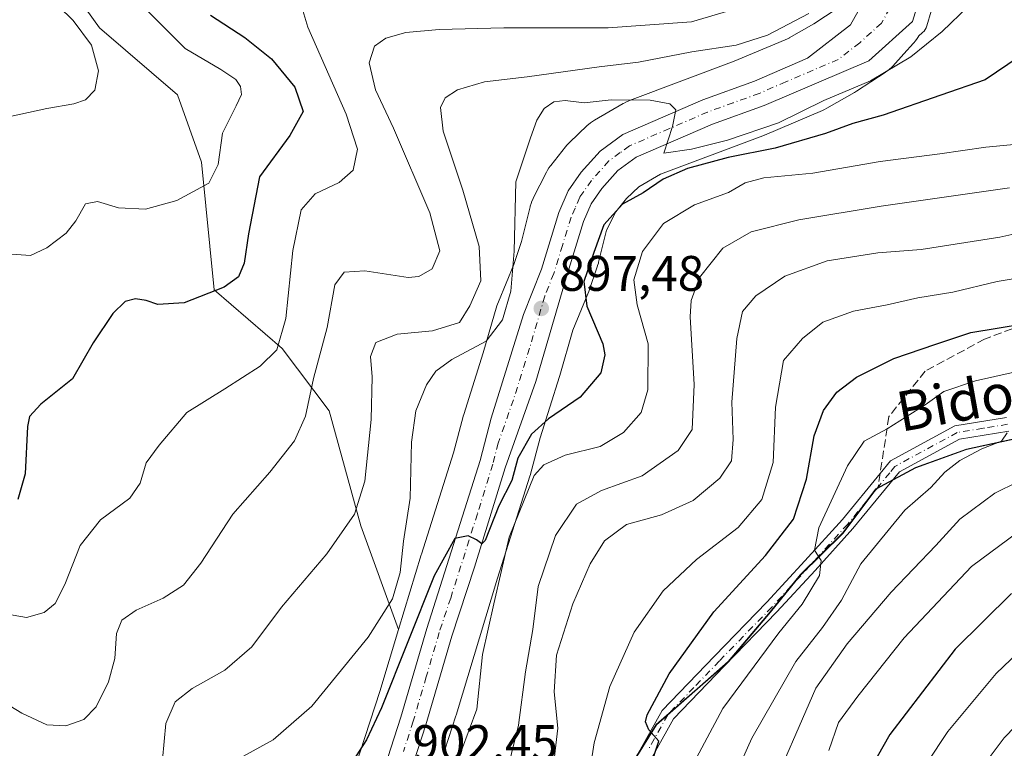
# Model space of a CAD drawing. Units: metres. Extents: x 644534 to 647995, y 4750773 to 4753159.
# Drawn here: x 645852 to 646050, y 4752423 to 4752569 of the extents above; entities that cross this region are included whole.
import ezdxf
from ezdxf.enums import TextEntityAlignment as Align

# ---------------------------------------------------------------- set-up
doc = ezdxf.new("R2010")
doc.units = ezdxf.units.M
doc.header["$MEASUREMENT"] = 0
doc.linetypes.add('DGN Style 3', pattern=[2.307223458686699, 1.648016756204785, -0.6592067024819142])
doc.linetypes.add('DGN Style 4', pattern=[2.6384748266838614, 1.318413404963828, -0.6592067024819142, 0.001648016756204785, -0.6592067024819142])
for name, color, linetype, lineweight in [('Arbolado forestal CxS', 92, 'Continuous', 0), ('Carretera de calzada única Cxs', 7, 'Continuous', 13), ('Carretera de calzada única eje', 7, 'DGN Style 4', 0), ('Curva de nivel maestra', 30, 'Continuous', 30), ('Curva de nivel normal', 30, 'Continuous', 0), ('Municipio', 91, 'Continuous', 13), ('Municipio CxS', 4, 'Continuous', 0), ('Núcleo urbano CxS', 7, 'Continuous', 0), ('Pista no pavimentada Cxs', 111, 'Continuous', 0), ('Pista no pavimentada eje', 91, 'DGN Style 4', 0), ('Prado CxS', 92, 'Continuous', 0), ('Punto de cota en terreno', 7, 'Continuous', 0), ('Rótulo de punto de cota en terreno', 7, 'Continuous', 0), ('Senda', 7, 'DGN Style 3', 0), ('Senda no paivmentada conexión', 7, 'DGN Style 3', 0), ('Texto cartográfico', 7, 'Continuous', 0)]:
    doc.layers.add(name, color=color, linetype=linetype, lineweight=lineweight)
doc.styles.add('Style-Arial', font='txt')

# ---------------------------------------------------------------- blocks, each defined once
blk = doc.blocks.new('*U22')
at = {"layer": 'Municipio CxS', "color": 4, "linetype": 'Continuous', "lineweight": 0, "flags": 128}
blk.add_lwpolyline([(645975.4329999994, 4752420.639000001), (645979.6610000008, 4752427.508), (645988.4379999998, 4752435.158), (645994.1239999988, 4752440.166999999), (646002.575000001, 4752450.094), (646008.5629999993, 4752457.528000001), (646017.0640000007, 4752465.931), (646023.7699999989, 4752474.785999999), (646031.7650000004, 4752479.107000001), (646041.9420000007, 4752482.734999998), (646056.0750000001, 4752485.855000001)], dxfattribs=at)
blk = doc.blocks.new('5PATER')
at = {"layer": 'Punto de cota en terreno', "linetype": 'Continuous', "lineweight": 0}
h = blk.add_hatch(color=51, dxfattribs=at)
edge = h.paths.add_edge_path()
edge.add_ellipse((0, 0), major_axis=(-0.1095731443231308, -0.1110710700762829), ratio=0.9994222409660322, start_angle=0, end_angle=360)

msp = doc.modelspace()

# ---------------------------------------------------------------- linework, layer by layer
at = {"layer": 'Arbolado forestal CxS', "color": 92, "linetype": 'Continuous', "lineweight": 0}
for points in [[(645955.3108999999, 4752618.5613, 884.9817999999941), (645940.7163000006, 4752606.6193, 875.9278000000049), (645918.0125000002, 4752607.754899999, 870.408899999995), (645879.4162999997, 4752617.9725, 863.329199999993), (645857.2232999997, 4752615.402899999, 863.0945000000065), (645855.1394999997, 4752585.2203, 865.5362000000023), (645867.9389000004, 4752567.2873, 865.9608000000007), (645883.5862999996, 4752553.860300001, 867.7419999999984), (645888.4188999999, 4752540.3895, 868.5547999999982), (645890.9785000002, 4752514.7719, 874.1821000000054), (645904.5928999997, 4752502.9727, 879.6597000000038), (645914.0182999996, 4752490.434699999, 885.2589000000008), (645920.4178999999, 4752467.379100001, 889.6552999999985), (645927.9990999997, 4752446.554500001, 895.5390999999945)], [(646016.0247, 4752571.1829, 889.8531999999979), (646011.3346999995, 4752568.1117, 889.3522999999988), (646006.4053999997, 4752565.296900001, 889.5460000000021), (646006.3457000004, 4752565.271500001, 889.5481000000001), (645995.3186999997, 4752560.597100001, 890.4921000000032), (645974.2991000004, 4752552.728700001, 893.8441000000021), (645974.0422999999, 4752552.627499999, 893.9055999999982), (645973.5654999996, 4752552.411499999, 894.0053999999947), (645973.1039000005, 4752552.1647, 894.0657000000066), (645973.0667000003, 4752552.143300001, 894.0711000000011), (645967.3167000003, 4752548.782299999, 895.0391999999993), (645966.9094000002, 4752548.5275, 895.1474000000018), (645966.4836999997, 4752548.2225, 895.280899999998), (645966.0790999997, 4752547.890500001, 895.4303000000073), (645965.8541000001, 4752547.685500001, 895.5243000000047), (645962.2940999996, 4752544.3157, 895.8323999999993), (645962.1369000003, 4752544.162699999, 895.8136999999989), (645961.7791999998, 4752543.7807, 895.7789000000049), (645961.5166999997, 4752543.465500001, 895.761400000003), (645958.5465000002, 4752539.706700001, 895.731899999999), (645958.4769000001, 4752539.6171, 895.734899999996), (645958.1719000004, 4752539.191500001, 895.7537000000011), (645957.8956000004, 4752538.747099999, 895.7810000000027), (645957.6958, 4752538.378900001, 895.8086000000039), (645955.0157000005, 4752533.119100001, 895.4763999999997), (645954.9687000001, 4752533.0255, 895.465200000006), (645954.7527000001, 4752532.548699999, 895.4137000000047), (645954.5680999998, 4752532.058700001, 895.3632000000072), (645954.4162999997, 4752531.5579, 895.3215999999958), (645954.3699000003, 4752531.376300001, 895.3092000000034), (645952.6797000002, 4752524.4209, 895.010500000004), (645951.0960999997, 4752519.833500001, 893.8309000000008), (645948.0131000001, 4752512.326900001, 891.7295000000014), (645947.8378999997, 4752511.859300001, 891.6695000000036), (645947.7324999999, 4752511.524900001, 891.6425000000017), (645944.9889000002, 4752502.106500001, 893.6343999999954), (645941.0576, 4752489.716700001, 897.8926000000066), (645940.9555000003, 4752489.367699999, 897.8969000000071), (645940.9458999997, 4752489.331700001, 897.8975999999967), (645939.0169000003, 4752481.9957, 898.0898000000016), (645932.5670999996, 4752461.668299999, 895.8843999999954), (645932.5345000002, 4752461.562899999, 895.8652000000002), (645927.9990999997, 4752446.554500001, 895.5390999999945), (645920.4178999999, 4752467.379100001, 889.6552999999985), (645914.0182999996, 4752490.434699999, 885.2589000000008), (645904.5928999997, 4752502.9727, 879.6597000000038), (645890.9785000002, 4752514.7719, 874.1821000000054), (645888.4188999999, 4752540.3895, 868.5547999999982), (645883.5862999996, 4752553.860300001, 867.7419999999984), (645867.9389000004, 4752567.2873, 865.9608000000007), (645855.1394999997, 4752585.2203, 865.5362000000023)], [(646016.0247, 4752571.1829, 889.8531999999979), (646011.3346999995, 4752568.1117, 889.3522999999988), (646006.4053999997, 4752565.296900001, 889.5460000000021), (646006.3457000004, 4752565.271500001, 889.5481000000001), (645995.3186999997, 4752560.597100001, 890.4921000000032), (645974.2991000004, 4752552.728700001, 893.8441000000021), (645974.0422999999, 4752552.627499999, 893.9055999999982), (645973.5654999996, 4752552.411499999, 894.0053999999947), (645973.1039000005, 4752552.1647, 894.0657000000066), (645973.0667000003, 4752552.143300001, 894.0711000000011), (645967.3167000003, 4752548.782299999, 895.0391999999993), (645966.9094000002, 4752548.5275, 895.1474000000018), (645966.4836999997, 4752548.2225, 895.280899999998), (645966.0790999997, 4752547.890500001, 895.4303000000073), (645965.8541000001, 4752547.685500001, 895.5243000000047), (645962.2940999996, 4752544.3157, 895.8323999999993), (645962.1369000003, 4752544.162699999, 895.8136999999989), (645961.7791999998, 4752543.7807, 895.7789000000049), (645961.5166999997, 4752543.465500001, 895.761400000003), (645958.5465000002, 4752539.706700001, 895.731899999999), (645958.4769000001, 4752539.6171, 895.734899999996), (645958.1719000004, 4752539.191500001, 895.7537000000011), (645957.8956000004, 4752538.747099999, 895.7810000000027), (645957.6958, 4752538.378900001, 895.8086000000039), (645955.0157000005, 4752533.119100001, 895.4763999999997), (645954.9687000001, 4752533.0255, 895.465200000006), (645954.7527000001, 4752532.548699999, 895.4137000000047), (645954.5680999998, 4752532.058700001, 895.3632000000072), (645954.4162999997, 4752531.5579, 895.3215999999958), (645954.3699000003, 4752531.376300001, 895.3092000000034), (645952.6797000002, 4752524.4209, 895.010500000004), (645951.0960999997, 4752519.833500001, 893.8309000000008), (645948.0131000001, 4752512.326900001, 891.7295000000014), (645947.8378999997, 4752511.859300001, 891.6695000000036), (645947.7324999999, 4752511.524900001, 891.6425000000017), (645944.9889000002, 4752502.106500001, 893.6343999999954), (645941.0576, 4752489.716700001, 897.8926000000066), (645940.9555000003, 4752489.367699999, 897.8969000000071), (645940.9458999997, 4752489.331700001, 897.8975999999967), (645939.0169000003, 4752481.9957, 898.0898000000016), (645932.5670999996, 4752461.668299999, 895.8843999999954), (645932.5345000002, 4752461.562899999, 895.8652000000002), (645927.9990999997, 4752446.554500001, 895.5390999999945)], [(645937.2516999999, 4752422.433700001, 902.4343999999984), (645939.4759000001, 4752429.2303, 902.2553000000044), (645939.5307, 4752429.404300001, 902.2593999999954), (645947.8340999996, 4752456.881899999, 901.5368000000017), (645954.3278999999, 4752477.347899999, 900.8187000000034), (645954.4299, 4752477.696699999, 900.7912999999972), (645954.4395000003, 4752477.7327, 900.7880000000005), (645956.3687000005, 4752485.068700001, 899.2706999999937), (645960.2682999996, 4752497.358300001, 898.0001000000049), (645960.3236999996, 4752497.5405, 897.9833000000071), (645962.9748999998, 4752506.641899999, 897.7949999999984), (645965.9833000004, 4752513.967300001, 898.6591999999946), (645966.1453, 4752514.3961, 898.6726000000054), (645967.9263000004, 4752519.556100001, 898.514599999995), (645967.9395000003, 4752519.594699999, 898.5136000000057), (645968.0915000001, 4752520.095699999, 898.4853000000004), (645968.1379000006, 4752520.277100001, 898.4680999999982), (645969.6963000001, 4752526.688899999, 897.4709000000003), (645971.5917999997, 4752530.4091, 896.6830999999949), (645973.7125000004, 4752533.0931, 896.1858999999969), (645976.1848999998, 4752535.433499999, 896.2997000000032), (645980.5493000001, 4752537.9845, 896.1067000000039), (646001.0878999997, 4752545.672900001, 895.3543999999965), (646001.3447000004, 4752545.7741, 895.3053999999975), (646001.4055000005, 4752545.799699999, 895.2920000000014), (646013.0844999999, 4752550.750299999, 894.7106000000058), (646013.5003000004, 4752550.9407, 894.6889999999986), (646013.9293000001, 4752551.1687, 894.6419000000025), (646019.4802999999, 4752554.3387, 894.2388999999966), (646019.5131000001, 4752554.3575, 894.2376999999979), (646019.8959999997, 4752554.5931, 894.213499999998), (646025.6359000001, 4752558.3519, 893.5622000000004), (646025.6977000004, 4752558.392700001, 893.5626999999951), (646026.1231000006, 4752558.697699999, 893.5576000000001), (646026.5277000006, 4752559.0297, 893.5371000000014), (646026.9099000003, 4752559.387499999, 893.5007999999945), (646027.1630999995, 4752559.6525, 893.4660000000005), (646029.4105000002, 4752562.115900001, 893.1168000000034), (646031.3230999997, 4752564.2125, 892.9517999999954), (646031.4276999999, 4752564.329500001, 892.9444999999978), (646031.7599, 4752564.734099999, 892.9152999999933), (646032.0647, 4752565.159499999, 892.8782000000066), (646032.3413000006, 4752565.6041, 892.8337000000029), (646032.3706, 4752565.657099999, 892.8279999999941), (646033.1612999998, 4752566.3651, 892.8656999999948), (646033.4474, 4752566.658700001, 892.8675999999978), (646033.6904999996, 4752566.988700001, 892.8472000000038), (646033.8866999998, 4752567.3487, 892.8062000000064), (646034.0317000002, 4752567.732100001, 892.7722000000067), (646034.9102999996, 4752570.638699999, 892.4768999999943)], [(646034.9102999996, 4752570.638699999, 892.4768999999943), (646034.0317000002, 4752567.732100001, 892.7722000000067), (646033.8866999998, 4752567.3487, 892.8062000000064), (646033.6904999996, 4752566.988700001, 892.8472000000038), (646033.4474, 4752566.658700001, 892.8675999999978), (646033.1612999998, 4752566.3651, 892.8656999999948), (646032.3706, 4752565.657099999, 892.8279999999941), (646032.3413000006, 4752565.6041, 892.8337000000029), (646032.0647, 4752565.159499999, 892.8782000000066), (646031.7599, 4752564.734099999, 892.9152999999933), (646031.4276999999, 4752564.329500001, 892.9444999999978), (646031.3230999997, 4752564.2125, 892.9517999999954), (646029.4105000002, 4752562.115900001, 893.1168000000034), (646027.1630999995, 4752559.6525, 893.4660000000005), (646026.9099000003, 4752559.387499999, 893.5007999999945), (646026.5277000006, 4752559.0297, 893.5371000000014), (646026.1231000006, 4752558.697699999, 893.5576000000001), (646025.6977000004, 4752558.392700001, 893.5626999999951), (646025.6359000001, 4752558.3519, 893.5622000000004), (646019.8959999997, 4752554.5931, 894.213499999998), (646019.5131000001, 4752554.3575, 894.2376999999979), (646019.4802999999, 4752554.3387, 894.2388999999966), (646013.9293000001, 4752551.1687, 894.6419000000025), (646013.5003000004, 4752550.9407, 894.6889999999986), (646013.0844999999, 4752550.750299999, 894.7106000000058), (646001.4055000005, 4752545.799699999, 895.2920000000014), (646001.3447000004, 4752545.7741, 895.3053999999975), (646001.0878999997, 4752545.672900001, 895.3543999999965), (645980.5493000001, 4752537.9845, 896.1067000000039), (645976.1848999998, 4752535.433499999, 896.2997000000032), (645973.7125000004, 4752533.0931, 896.1858999999969), (645971.5917999997, 4752530.4091, 896.6830999999949), (645969.6963000001, 4752526.688899999, 897.4709000000003), (645968.1379000006, 4752520.277100001, 898.4680999999982), (645968.0915000001, 4752520.095699999, 898.4853000000004), (645967.9395000003, 4752519.594699999, 898.5136000000057), (645967.9263000004, 4752519.556100001, 898.514599999995), (645966.1453, 4752514.3961, 898.6726000000054), (645965.9833000004, 4752513.967300001, 898.6591999999946), (645962.9748999998, 4752506.641899999, 897.7949999999984), (645960.3236999996, 4752497.5405, 897.9833000000071), (645960.2682999996, 4752497.358300001, 898.0001000000049), (645956.3687000005, 4752485.068700001, 899.2706999999937), (645954.4395000003, 4752477.7327, 900.7880000000005), (645954.4299, 4752477.696699999, 900.7912999999972), (645954.3278999999, 4752477.347899999, 900.8187000000034), (645947.8340999996, 4752456.881899999, 901.5368000000017), (645939.5307, 4752429.404300001, 902.2593999999954), (645939.4759000001, 4752429.2303, 902.2553000000044), (645937.2516999999, 4752422.433700001, 902.4343999999984)], [(646056.1429000003, 4752485.7981, 935.7262000000047), (646042.0031000003, 4752482.678500001, 933.684500000003), (646031.8331000004, 4752479.048699999, 932.2452000000048), (646023.8331000004, 4752474.728900001, 931.419399999999), (646017.1231000006, 4752465.869100001, 930.2079999999987), (646008.6231000006, 4752457.469500001, 928.5896999999969), (646002.6431, 4752450.0297, 928.1328000000068), (645994.1929000001, 4752440.110099999, 927.0488000000041), (645988.5028999997, 4752435.100299999, 926.1273999999976), (645979.7229000004, 4752427.4505, 924.2906999999979), (645975.4929000001, 4752420.580700001, 923.3034000000043), (645972.6826999999, 4752413.1209, 923.1882000000041), (645969.9924999997, 4752402.101299999, 922.6199000000053), (645967.2423, 4752392.7415, 922.280700000003), (645966.0623000005, 4752389.101700001, 921.8819999999978)], [(645975.4929000001, 4752420.580700001, 923.3034000000043), (645979.7229000004, 4752427.4505, 924.2906999999979), (645988.5028999997, 4752435.100299999, 926.1273999999976), (645994.1929000001, 4752440.110099999, 927.0488000000041), (646002.6431, 4752450.0297, 928.1328000000068), (646008.6231000006, 4752457.469500001, 928.5896999999969), (646017.1231000006, 4752465.869100001, 930.2079999999987), (646023.8331000004, 4752474.728900001, 931.419399999999), (646031.8331000004, 4752479.048699999, 932.2452000000048), (646042.0031000003, 4752482.678500001, 933.684500000003), (646056.1429000003, 4752485.7981, 935.7262000000047)], [(646056.1429000003, 4752485.7981, 935.7262000000047), (646042.0031000003, 4752482.678500001, 933.684500000003), (646031.8331000004, 4752479.048699999, 932.2452000000048), (646023.8331000004, 4752474.728900001, 931.419399999999), (646017.1231000006, 4752465.869100001, 930.2079999999987), (646008.6231000006, 4752457.469500001, 928.5896999999969), (646002.6431, 4752450.0297, 928.1328000000068), (645994.1929000001, 4752440.110099999, 927.0488000000041), (645988.5028999997, 4752435.100299999, 926.1273999999976), (645979.7229000004, 4752427.4505, 924.2906999999979), (645975.4929000001, 4752420.580700001, 923.3034000000043)]]:
    msp.add_polyline3d(points, dxfattribs=at)
at = {"layer": 'Carretera de calzada única Cxs', "color": 7, "linetype": 'Continuous', "lineweight": 13}
for points in [[(646033.6901000004, 4752576.970100001, 893.6208999999944), (646031.1601, 4752568.600099999, 901.2596999999952), (646022.3701, 4752560.7301, 904.3812999999938), (646001.3501000004, 4752551.720100001, 899.1872000000004), (645990.9600999998, 4752547.970100001, 900.455700000006), (645975.6601, 4752541.350099999, 898.4701999999961), (645971.9801000003, 4752538.6601, 897.7382999999973), (645968.7600999996, 4752535.0801, 898.7220999999992), (645966.6401000004, 4752532.020099999, 898.3610999999946), (645965.1001000004, 4752528.4301, 900.1104999999952), (645961.6001000004, 4752517.1601, 904.797399999996), (645955.5000999998, 4752496.340100001, 901.2200000000012), (645949.3901000004, 4752479.0001, 906.172200000001), (645943.2500999998, 4752459.050100001, 906.420100000003), (645938.6401000004, 4752445.220100001, 906.6760000000068), (645933.4401000004, 4752427.4101, 903.2648000000045), (645929.4401000004, 4752415.040100001, 904.2176000000036)], [(646033.6901000004, 4752576.970100001, 893.6208999999944), (646031.1601, 4752568.600099999, 901.2596999999952), (646022.3701, 4752560.7301, 904.3812999999938), (646001.3501000004, 4752551.720100001, 899.1872000000004), (645990.9600999998, 4752547.970100001, 900.455700000006), (645975.6601, 4752541.350099999, 898.4701999999961), (645971.9801000003, 4752538.6601, 897.7382999999973), (645968.7600999996, 4752535.0801, 898.7220999999992), (645966.6401000004, 4752532.020099999, 898.3610999999946), (645965.1001000004, 4752528.4301, 900.1104999999952), (645961.6001000004, 4752517.1601, 904.797399999996), (645955.5000999998, 4752496.340100001, 901.2200000000012), (645949.3901000004, 4752479.0001, 906.172200000001), (645943.2500999998, 4752459.050100001, 906.420100000003), (645938.6401000004, 4752445.220100001, 906.6760000000068), (645933.4401000004, 4752427.4101, 903.2648000000045), (645929.4401000004, 4752415.040100001, 904.2176000000036)], [(645924.4600999998, 4752416.720100001, 902.5801000000066), (645928.4200999998, 4752428.970100001, 901.8845000000002), (645933.6201, 4752446.7401, 901.7535999999964), (645944.3501000004, 4752480.5001, 900.0280999999959), (645946.5800999999, 4752489.0101, 899.8203999999969), (645953.0701000001, 4752509.7601, 897.8160000000062), (645956.6401000004, 4752518.890100001, 898.1805000000023), (645960.1700999998, 4752530.2501, 898.0736000000034), (645962.0301000001, 4752534.590100001, 896.9645000000019), (645964.6401000004, 4752538.340100001, 896.5535999999993), (645968.4401000004, 4752542.5701, 896.9196999999986), (645972.9801000003, 4752545.9101, 899.3148999999976), (645989.0701000001, 4752552.860099999, 895.1919999999956), (645999.4101, 4752556.600099999, 894.3383999999934), (646010.0301000001, 4752561.2401, 895.6123999999982), (646018.6901000004, 4752567.920100001, 892.8274999999995), (646022.0100999996, 4752573.920100001, 892.123900000006)], [(645924.4600999998, 4752416.720100001, 902.5801000000066), (645928.4200999998, 4752428.970100001, 901.8845000000002), (645933.6201, 4752446.7401, 901.7535999999964), (645944.3501000004, 4752480.5001, 900.0280999999959), (645946.5800999999, 4752489.0101, 899.8203999999969), (645953.0701000001, 4752509.7601, 897.8160000000062), (645956.6401000004, 4752518.890100001, 898.1805000000023), (645960.1700999998, 4752530.2501, 898.0736000000034), (645962.0301000001, 4752534.590100001, 896.9645000000019), (645964.6401000004, 4752538.340100001, 896.5535999999993), (645968.4401000004, 4752542.5701, 896.9196999999986), (645972.9801000003, 4752545.9101, 899.3148999999976), (645989.0701000001, 4752552.860099999, 895.1919999999956), (645999.4101, 4752556.600099999, 894.3383999999934), (646010.0301000001, 4752561.2401, 895.6123999999982), (646018.6901000004, 4752567.920100001, 892.8274999999995), (646022.0100999996, 4752573.920100001, 892.123900000006)]]:
    msp.add_polyline3d(points, dxfattribs=at)
at = {"layer": 'Carretera de calzada única eje', "color": 7, "linetype": 'DGN Style 4', "lineweight": 0}
msp.add_polyline3d([(646026.5701000001, 4752571.2601, 893.3209999999963), (646024.9200999998, 4752568.2601, 894.7063999999956), (646020.5301000001, 4752564.3201, 896.2722000000067), (646016.2100999998, 4752560.9801, 895.5672999999952), (646005.6901000004, 4752556.4801, 897.2379999999977), (646000.3901000004, 4752554.1601, 895.9616999999998), (645995.1700999998, 4752552.290100001, 895.0516999999963), (645990.0100999996, 4752550.420100001, 897.1016999999993), (645982.3501000004, 4752547.100099999, 895.9997000000004), (645974.3201000001, 4752543.630100001, 897.1209999999993), (645972.4801000003, 4752542.270099999, 896.1638999999997), (645970.2100999998, 4752540.600099999, 896.8288999999932), (645966.7100999998, 4752536.710100001, 896.4801000000008), (645964.3300999999, 4752533.3101, 897.0481000000001), (645963.4101, 4752531.140100001, 897.292100000006), (645962.6401000004, 4752529.340100001, 897.0734999999986), (645960.8701, 4752523.6601, 898.3856999999989), (645959.1201, 4752518.0101, 900.0325000000012), (645957.3300999999, 4752513.460100001, 898.3362999999954), (645954.2801000001, 4752503.050100001, 898.483699999997), (645951.0301000001, 4752492.670100001, 900.4441999999982), (645947.9801000003, 4752484.0001, 900.0638000000035), (645946.8701, 4752479.7501, 900.7397999999957), (645943.8000999996, 4752469.7601, 902.8445999999967), (645938.4401000004, 4752452.890100001, 903.0761000000057), (645936.1401000004, 4752445.9801, 903.4118000000017), (645933.5301000001, 4752437.090100001, 902.5314999999974), (645930.9200999998, 4752428.1801, 901.9008000000031), (645928.9401000004, 4752422.0601, 902.2845999999992)], dxfattribs=at)
at = {"layer": 'Curva de nivel maestra', "color": 30, "linetype": 'Continuous', "lineweight": 30, "flags": 128}
for points, elevation in [([(645890.2000000002, 4752569.840100001), (645897.1100000005, 4752565.4101), (645902.4500000002, 4752561.0801), (645907.1799999997, 4752555.420100001), (645908.8399999999, 4752550.530099999), (645906.1299999999, 4752545.7401), (645900.0499999998, 4752537.4101), (645897.8799999999, 4752525.960100001), (645897.0199999996, 4752520.0801), (645895.8499999996, 4752517.370100001), (645893, 4752515.300100001), (645884.9299999997, 4752512.110099999), (645879.6399999997, 4752511.800100001), (645877.3300000001, 4752512.620100001), (645875.1600000003, 4752512.950099999), (645873.1100000005, 4752512.380100001), (645870.6500000004, 4752509.9901), (645866.6500000004, 4752504.130100001), (645862.5199999996, 4752496.9001), (645856.1600000003, 4752491.8201), (645853.9299999997, 4752489.3101), (645853.4900000002, 4752487.300100001), (645853.04, 4752477.840100001), (645851.5300000003, 4752472.6501)], 875), ([(646052.5599999997, 4752561.4901), (646045.7199999997, 4752556.9001), (646036.8099999997, 4752553.8301), (646025.25, 4752549.770099999), (646019.1699999999, 4752548.1501), (646013.6500000004, 4752546.140100001), (646003.5899999999, 4752543.170100001), (645994.1399999997, 4752541.280099999), (645985.9500000002, 4752539.120100001), (645981.1100000005, 4752536.9301), (645977.0800000001, 4752534.220100001), (645972.9299999997, 4752531.920100001), (645969.1699999999, 4752527.780099999), (645967.1699999999, 4752522.2401), (645965.1399999997, 4752516.380100001), (645965.7999999998, 4752511.460100001), (645968.9800000006, 4752503.880100001), (645969.3499999996, 4752501.6801), (645968.5800000001, 4752498.0801), (645964.4400000004, 4752493.220100001), (645958.0800000001, 4752488.880100001), (645954.6900000004, 4752485.790100001), (645951.9500000002, 4752480.940099999), (645950.7000000002, 4752476.460100001), (645948.1299999999, 4752471.4001), (645945.3499999996, 4752464.440099999), (645944.6600000003, 4752463.790100001), (645943.5999999996, 4752464.550100001), (645941.9500000002, 4752465.360099999), (645939.2999999998, 4752464.850099999), (645935.1399999997, 4752457.3301), (645924.5499999998, 4752430.860099999), (645921.54, 4752424.4101), (645916.6900000004, 4752416.860099999)], 900), ([(645978.5700000003, 4752419.100099999), (645980.2400000002, 4752424.1601), (645978.2000000002, 4752426.4301), (645977.5099999999, 4752428.0601), (645977.8600000005, 4752429.470100001), (645982.2800000003, 4752437.6601), (645991.2300000006, 4752450.140100001), (646001.6500000004, 4752461.4101), (646007.2400000002, 4752468.7401), (646009.8399999999, 4752476.7401), (646011.4000000004, 4752485.440099999), (646013.2699999996, 4752490.540100001), (646015.9600000001, 4752494.200099999), (646019.9000000004, 4752497.2401), (646027.3700000001, 4752500.950099999), (646035.8300000001, 4752503.860099999), (646042.8700000001, 4752506.200099999), (646059.0999999996, 4752508.8201)], 925), ([(646051, 4752453.770099999), (646039.7199999997, 4752442.6501), (646026.5999999996, 4752425.520099999), (646020.3499999996, 4752414.5601)], 950)]:
    msp.add_lwpolyline(points, dxfattribs=dict(at, elevation=elevation))
at = {"layer": 'Curva de nivel normal', "color": 30, "linetype": 'Continuous', "lineweight": 0, "flags": 128}
for points, elevation in [([(645844.7599999999, 4752548.42), (645857.3600000005, 4752551.130000001), (645862.7800000003, 4752552.09), (645865.1399999997, 4752552.84), (645867.04, 4752554.779999999), (645867.7199999997, 4752558.680000001), (645866.3300000001, 4752563.859999999), (645862.6399999997, 4752568.82), (645856.8399999999, 4752574.529999999)], 865), ([(645846.6399999997, 4752433.24), (645852.3399999999, 4752429.800000001), (645857.3799999999, 4752427.439999999), (645861.2100000001, 4752427.220000001), (645864.7800000003, 4752428.480000001), (645867.2699999996, 4752431.07), (645869.7699999996, 4752436.08), (645871.0199999996, 4752440.76), (645871.3600000005, 4752445.800000001), (645872.4400000004, 4752448.42), (645875.3399999999, 4752450.480000001), (645880.7000000002, 4752452.859999999), (645884.8399999999, 4752455.480000001), (645888.2800000003, 4752459.91), (645894.7100000001, 4752469.74), (645902.1399999997, 4752478.16), (645907.0800000001, 4752484.449999999), (645909.3200000003, 4752489.4), (645910.8799999999, 4752496.960000001), (645913.6200000001, 4752507.15), (645915.2199999997, 4752515.720000001), (645917.04, 4752518.310000001), (645921.1799999997, 4752518.52), (645929.8899999997, 4752517.220000001), (645932.0700000003, 4752517.430000001), (645934.7000000002, 4752518.980000001), (645936.2699999996, 4752522.59), (645934.2800000003, 4752530.220000001), (645926.9900000002, 4752547.210000001), (645923.3600000005, 4752554.890000001), (645922.0800000001, 4752560.300000001), (645923.1799999997, 4752563.609999999), (645925.4400000004, 4752565.220000001), (645929.4400000004, 4752566.350000001), (645936.1100000005, 4752566.99), (645949.1100000005, 4752567.33), (645970.0800000001, 4752567.310000001), (645986.7599999999, 4752568.5), (645994.2400000002, 4752570.76)], 885), ([(645847.5, 4752449.949999999), (645853.3200000003, 4752448.970000001), (645856.8300000001, 4752450), (645859.0499999998, 4752451.77), (645861.0099999999, 4752455.600000001), (645864.04, 4752463.41), (645868.1600000003, 4752468.57), (645874.0099999999, 4752472.9), (645876.1399999997, 4752475.970000001), (645877.3200000003, 4752480.039999999), (645879.9199999999, 4752483.539999999), (645885.4800000006, 4752490.15), (645893.1100000005, 4752494.850000001), (645900.2100000001, 4752499.430000001), (645903.5499999998, 4752502.710000001), (645905.3600000005, 4752508.960000001), (645906.75, 4752522.66), (645908.4100000003, 4752530.779999999), (645911.2699999996, 4752533.980000001), (645916.0599999997, 4752536.300000001), (645918.8499999996, 4752538.76), (645919.7300000006, 4752543), (645917.4900000002, 4752550.02), (645909.79, 4752567.439999999), (645908.5800000001, 4752571.5)], 880), ([(645877.4699999997, 4752570.859999999), (645885.1699999999, 4752563.140000001), (645892.3300000001, 4752558.960000001), (645895.3300000001, 4752556.960000001), (645896.2199999997, 4752555.52), (645896.4400000004, 4752553.939999999), (645895.3799999999, 4752551.66), (645892.6100000005, 4752546.199999999), (645891.7400000002, 4752539.880000001), (645889.9199999999, 4752536.16), (645883.4500000002, 4752532.66), (645877.1900000004, 4752530.939999999), (645871.7599999999, 4752531.17), (645867.5199999996, 4752532.49), (645865.1100000005, 4752532.01), (645863.2199999997, 4752528.58), (645861.2300000006, 4752526.08), (645857.3899999997, 4752523.140000001), (645854.0999999996, 4752521.609999999), (645850.3799999999, 4752521.930000001)], 870), ([(645896.1500000004, 4752420.720000001), (645902.7999999998, 4752424.41), (645910.5499999998, 4752431.199999999), (645921.8799999999, 4752445.02), (645926.7800000003, 4752452.699999999), (645928.29, 4752457.99), (645928.9699999997, 4752464.27), (645930.3300000001, 4752472.960000001), (645930.5700000003, 4752484.16), (645931.4400000004, 4752490.449999999), (645933.5999999996, 4752495.699999999), (645935.4299999997, 4752498.41), (645938.6500000004, 4752500.74), (645945.5700000003, 4752504.41), (645948.8099999997, 4752508.74), (645950.4800000006, 4752514.460000001), (645951.1500000004, 4752522.52), (645951.4900000002, 4752536.42), (645954.4299999997, 4752545.24), (645955.7300000006, 4752548.82), (645957.1799999997, 4752551.15), (645959.1100000005, 4752552.460000001), (645961.4400000004, 4752552.710000001), (645965.2199999997, 4752552.25), (645970.6399999997, 4752552.859999999), (645978.5, 4752552.800000001), (645982.4299999997, 4752552.060000001), (645983.6600000003, 4752550.859999999), (645982.9600000001, 4752547.529999999), (645981.2100000001, 4752542.189999999), (645986.7699999996, 4752542.960000001), (645994.0199999996, 4752544.789999999), (646004.2100000001, 4752548.27), (646013.3600000005, 4752552.730000001), (646022.6799999997, 4752556.689999999), (646030.7699999996, 4752561.49), (646037.0999999996, 4752566.600000001), (646042.3499999996, 4752571.640000001)], 895), ([(645880.5800000001, 4752420.51), (645881.2699999996, 4752427.680000001), (645883.1699999999, 4752432.08), (645886.5599999997, 4752434.74), (645893.1299999999, 4752438.41), (645898.5599999997, 4752443.08), (645904.4600000001, 4752451.08), (645913.5999999996, 4752461.74), (645919.1200000001, 4752469.74), (645921.1900000004, 4752476.34), (645922.4500000002, 4752488.74), (645922.6699999999, 4752497.300000001), (645922.3399999999, 4752501.350000001), (645923.4000000004, 4752504.199999999), (645927.7199999997, 4752505.859999999), (645934.7800000003, 4752506.480000001), (645940.2400000002, 4752508.199999999), (645942.2999999998, 4752511.52), (645944.5, 4752516.539999999), (645944.1600000003, 4752523.41), (645940.9100000003, 4752534.74), (645936.9600000001, 4752546.600000001), (645936.3799999999, 4752551.33), (645937.2999999998, 4752553.24), (645939.7800000003, 4752554.850000001), (645945.2100000001, 4752556.480000001), (645953.7999999998, 4752557.49), (645968.2199999997, 4752559.52), (645976.1299999999, 4752560.430000001), (645986.8600000005, 4752562.49), (645995.7599999999, 4752563.859999999), (646002.0499999998, 4752565.82), (646010.2999999998, 4752570.210000001)], 890), ([(645940.6200000001, 4752422.26), (645943.7000000002, 4752430.58), (645944.8399999999, 4752441.58), (645947.1200000001, 4752451.699999999), (645950.2100000001, 4752465.07), (645955.2199999997, 4752477.460000001), (645957.1500000004, 4752479.609999999), (645961.4400000004, 4752481.539999999), (645968.4400000004, 4752483.33), (645973.1299999999, 4752486.140000001), (645976.6799999997, 4752490.130000001), (645978.0199999996, 4752494.680000001), (645978.1100000005, 4752503.9), (645975.8600000005, 4752511.74), (645975.2300000006, 4752516.74), (645976.9199999999, 4752522.41), (645981.1500000004, 4752528.02), (645987.4000000004, 4752531.83), (645994.1799999997, 4752534.300000001), (645997.5199999996, 4752536.210000001), (646001.3200000003, 4752537.230000001), (646011.1200000001, 4752538.16), (646024.6500000004, 4752540.5), (646036.6399999997, 4752542.039999999), (646045.8200000003, 4752543.390000001), (646052.2400000002, 4752544)], 905), ([(646050.5999999996, 4752535.180000001), (646024.8300000001, 4752531.539999999), (646008.29, 4752528.77), (645998.7599999999, 4752526.350000001), (645993.04, 4752523.09), (645988.3600000005, 4752517.220000001), (645986.7100000001, 4752512.600000001), (645986.4900000002, 4752509.34), (645987.3300000001, 4752495.74), (645986.8799999999, 4752486.680000001), (645984.1100000005, 4752482.480000001), (645976.9000000004, 4752477.42), (645968.6799999997, 4752474.460000001), (645963.6699999999, 4752471.74), (645959.4600000001, 4752465.439999999), (645955.9699999997, 4752455.220000001), (645954.9299999997, 4752446.560000001), (645953.4500000002, 4752438.08), (645952.0599999997, 4752427.380000001), (645949.2699999996, 4752415.980000001)], 910), ([(646067.9199999999, 4752529.619999999), (646048.6399999997, 4752525.279999999), (646032.8399999999, 4752522.84), (646024.1600000003, 4752522.189999999), (646014.0199999996, 4752520.550000001), (646005.5, 4752517.480000001), (645999.7199999997, 4752513.529999999), (645997.0300000003, 4752510.369999999), (645995.8600000005, 4752505), (645994.8399999999, 4752492.220000001), (645995.1600000003, 4752484.699999999), (645994.8200000003, 4752480.41), (645992.4400000004, 4752476.949999999), (645987.1100000005, 4752472.480000001), (645980.7800000003, 4752469.600000001), (645973.7599999999, 4752467.640000001), (645969.2999999998, 4752464.34), (645966.4500000002, 4752459.74), (645962.9600000001, 4752451.74), (645959.6799999997, 4752441.41), (645959.2400000002, 4752434.08), (645959.9400000004, 4752426.74), (645958.9199999999, 4752418.210000001)], 915), ([(645966.0700000003, 4752416.449999999), (645967.2199999997, 4752423.810000001), (645970.3799999999, 4752435.100000001), (645975.2800000003, 4752446.039999999), (645981.1100000005, 4752454.350000001), (645987.7800000003, 4752460.609999999), (645996.1200000001, 4752467.02), (646000.9100000003, 4752472.65), (646003.1799999997, 4752480.07), (646003.6600000003, 4752491.16), (646005.2699999996, 4752500.57), (646009.0300000003, 4752504.970000001), (646013.1399999997, 4752508.279999999), (646019.2599999999, 4752510.439999999), (646026.0599999997, 4752511.74), (646032.2100000001, 4752513.119999999), (646039.2400000002, 4752514.289999999), (646048.0999999996, 4752516.390000001), (646061.4299999997, 4752518.619999999)], 920), ([(646059.8899999997, 4752500.119999999), (646043.8099999997, 4752496.470000001), (646037.4100000003, 4752494.350000001), (646033.6699999999, 4752491.67), (646026.0800000001, 4752486.810000001), (646021.4400000004, 4752484.390000001), (646018.0800000001, 4752479.41), (646012.3300000001, 4752466.99), (646011.4600000001, 4752462.460000001), (646012.8099999997, 4752460.4), (646012.4500000002, 4752457.390000001), (646008.9900000002, 4752451.66), (646004.2800000003, 4752445.9), (645993.0599999997, 4752430.710000001), (645986.2400000002, 4752417.939999999)], 930), ([(646050.1600000003, 4752486.050000001), (646048.9800000006, 4752484.380000001), (646045.04, 4752482.859999999), (646040.5999999996, 4752480.52), (646037.6100000005, 4752478.17), (646034.8099999997, 4752475.100000001), (646029.6200000001, 4752470.51), (646020.7599999999, 4752459.779999999), (646016.8799999999, 4752452.480000001), (646013.0800000001, 4752447), (646007.7400000002, 4752440.140000001), (645998.8799999999, 4752424.74), (645992, 4752409.41)], 935), ([(646056.8700000001, 4752478.449999999), (646047.6699999999, 4752473.960000001), (646040.6200000001, 4752468.689999999), (646035.8200000003, 4752463.430000001), (646026.8200000003, 4752454.08), (646018.0199999996, 4752443.67), (646011.7400000002, 4752434.77), (646001.9000000004, 4752412.189999999)], 940), ([(646057.7000000002, 4752470.109999999), (646042.9900000002, 4752459.230000001), (646029.4699999997, 4752444.890000001), (646020.1799999997, 4752433.180000001), (646016.2800000003, 4752427.939999999), (646014.3300000001, 4752422.26)], 945), ([(646029.8099999997, 4752413.41), (646038.2300000006, 4752426.08), (646047.9100000003, 4752437.74), (646056.7100000001, 4752446.100000001)], 955), ([(646040.29, 4752412.550000001), (646049.5599999997, 4752424.850000001), (646060.7699999996, 4752436.380000001)], 960)]:
    msp.add_lwpolyline(points, dxfattribs=dict(at, elevation=elevation))
at = {"layer": 'Municipio', "color": 91, "linetype": 'Continuous', "lineweight": 13, "flags": 128}
msp.add_lwpolyline([(646056.0750000007, 4752485.855000002), (646041.9420000013, 4752482.734999998), (646031.765000001, 4752479.107000002), (646023.7699999994, 4752474.786), (646017.0640000012, 4752465.931000001), (646008.5630000022, 4752457.528), (646002.5750000017, 4752450.094000001), (645994.1240000017, 4752440.167), (645988.4380000003, 4752435.157999998), (645979.6610000014, 4752427.508000001), (645975.4330000022, 4752420.639000001)], dxfattribs=at)
msp.add_lwpolyline([(646056.0750000007, 4752485.855000002), (646041.9420000013, 4752482.734999998), (646031.765000001, 4752479.107000002), (646023.7699999994, 4752474.786), (646017.0640000012, 4752465.931000001), (646008.5630000022, 4752457.528), (646002.5750000017, 4752450.094000001), (645994.1240000017, 4752440.167), (645988.4380000003, 4752435.157999998), (645979.6610000014, 4752427.508000001), (645975.4330000022, 4752420.639000001)], dxfattribs=at)
at = {"layer": 'Municipio CxS', "color": 4, "linetype": 'Continuous', "lineweight": 0, "flags": 128}
msp.add_lwpolyline([(646056.0750000001, 4752485.855000001), (646041.9420000007, 4752482.734999998), (646031.7650000004, 4752479.107000001), (646023.7699999989, 4752474.785999999), (646017.0640000007, 4752465.931), (646008.5629999993, 4752457.528000001), (646002.575000001, 4752450.094), (645994.1239999988, 4752440.166999999), (645988.4379999998, 4752435.158), (645979.6610000008, 4752427.508), (645975.4329999994, 4752420.639000001)], dxfattribs=at)
at = {"layer": 'Núcleo urbano CxS', "color": 7, "linetype": 'Continuous', "lineweight": 0}
for points in [[(645917.2527000001, 4752412.7643, 899.7747999999993), (645924.2413999997, 4752434.119899999, 897.6704000000027), (645927.9990999997, 4752446.554500001, 895.5390999999945), (645932.5345000002, 4752461.562899999, 895.8652000000002), (645932.5670999996, 4752461.668299999, 895.8843999999954), (645939.0169000003, 4752481.9957, 898.0898000000016), (645940.9458999997, 4752489.331700001, 897.8975999999967), (645940.9555000003, 4752489.367699999, 897.8969000000071), (645941.0576, 4752489.716700001, 897.8926000000066), (645944.9889000002, 4752502.106500001, 893.6343999999954), (645947.7324999999, 4752511.524900001, 891.6425000000017), (645947.8378999997, 4752511.859300001, 891.6695000000036), (645948.0131000001, 4752512.326900001, 891.7295000000014), (645951.0960999997, 4752519.833500001, 893.8309000000008), (645952.6797000002, 4752524.4209, 895.010500000004), (645954.3699000003, 4752531.376300001, 895.3092000000034), (645954.4162999997, 4752531.5579, 895.3215999999958), (645954.5680999998, 4752532.058700001, 895.3632000000072), (645954.7527000001, 4752532.548699999, 895.4137000000047), (645954.9687000001, 4752533.0255, 895.465200000006), (645955.0157000005, 4752533.119100001, 895.4763999999997), (645957.6958, 4752538.378900001, 895.8086000000039), (645957.8956000004, 4752538.747099999, 895.7810000000027), (645958.1719000004, 4752539.191500001, 895.7537000000011), (645958.4769000001, 4752539.6171, 895.734899999996), (645958.5465000002, 4752539.706700001, 895.731899999999), (645961.5166999997, 4752543.465500001, 895.761400000003), (645961.7791999998, 4752543.7807, 895.7789000000049), (645962.1369000003, 4752544.162699999, 895.8136999999989), (645962.2940999996, 4752544.3157, 895.8323999999993), (645965.8541000001, 4752547.685500001, 895.5243000000047), (645966.0790999997, 4752547.890500001, 895.4303000000073), (645966.4836999997, 4752548.2225, 895.280899999998), (645966.9094000002, 4752548.5275, 895.1474000000018), (645967.3167000003, 4752548.782299999, 895.0391999999993), (645973.0667000003, 4752552.143300001, 894.0711000000011), (645973.1039000005, 4752552.1647, 894.0657000000066), (645973.5654999996, 4752552.411499999, 894.0053999999947), (645974.0422999999, 4752552.627499999, 893.9055999999982), (645974.2991000004, 4752552.728700001, 893.8441000000021), (645995.3186999997, 4752560.597100001, 890.4921000000032), (646006.3457000004, 4752565.271500001, 889.5481000000001), (646006.4053999997, 4752565.296900001, 889.5460000000021), (646011.3346999995, 4752568.1117, 889.3522999999988), (646016.0247, 4752571.1829, 889.8531999999979)], [(646016.0247, 4752571.1829, 889.8531999999979), (646011.3346999995, 4752568.1117, 889.3522999999988), (646006.4053999997, 4752565.296900001, 889.5460000000021), (646006.3457000004, 4752565.271500001, 889.5481000000001), (645995.3186999997, 4752560.597100001, 890.4921000000032), (645974.2991000004, 4752552.728700001, 893.8441000000021), (645974.0422999999, 4752552.627499999, 893.9055999999982), (645973.5654999996, 4752552.411499999, 894.0053999999947), (645973.1039000005, 4752552.1647, 894.0657000000066), (645973.0667000003, 4752552.143300001, 894.0711000000011), (645967.3167000003, 4752548.782299999, 895.0391999999993), (645966.9094000002, 4752548.5275, 895.1474000000018), (645966.4836999997, 4752548.2225, 895.280899999998), (645966.0790999997, 4752547.890500001, 895.4303000000073), (645965.8541000001, 4752547.685500001, 895.5243000000047), (645962.2940999996, 4752544.3157, 895.8323999999993), (645962.1369000003, 4752544.162699999, 895.8136999999989), (645961.7791999998, 4752543.7807, 895.7789000000049), (645961.5166999997, 4752543.465500001, 895.761400000003), (645958.5465000002, 4752539.706700001, 895.731899999999), (645958.4769000001, 4752539.6171, 895.734899999996), (645958.1719000004, 4752539.191500001, 895.7537000000011), (645957.8956000004, 4752538.747099999, 895.7810000000027), (645957.6958, 4752538.378900001, 895.8086000000039), (645955.0157000005, 4752533.119100001, 895.4763999999997), (645954.9687000001, 4752533.0255, 895.465200000006), (645954.7527000001, 4752532.548699999, 895.4137000000047), (645954.5680999998, 4752532.058700001, 895.3632000000072), (645954.4162999997, 4752531.5579, 895.3215999999958), (645954.3699000003, 4752531.376300001, 895.3092000000034), (645952.6797000002, 4752524.4209, 895.010500000004), (645951.0960999997, 4752519.833500001, 893.8309000000008), (645948.0131000001, 4752512.326900001, 891.7295000000014), (645947.8378999997, 4752511.859300001, 891.6695000000036), (645947.7324999999, 4752511.524900001, 891.6425000000017), (645944.9889000002, 4752502.106500001, 893.6343999999954), (645941.0576, 4752489.716700001, 897.8926000000066), (645940.9555000003, 4752489.367699999, 897.8969000000071), (645940.9458999997, 4752489.331700001, 897.8975999999967), (645939.0169000003, 4752481.9957, 898.0898000000016), (645932.5670999996, 4752461.668299999, 895.8843999999954), (645932.5345000002, 4752461.562899999, 895.8652000000002), (645927.9990999997, 4752446.554500001, 895.5390999999945)], [(646034.9102999996, 4752570.638699999, 892.4768999999943), (646034.0317000002, 4752567.732100001, 892.7722000000067), (646033.8866999998, 4752567.3487, 892.8062000000064), (646033.6904999996, 4752566.988700001, 892.8472000000038), (646033.4474, 4752566.658700001, 892.8675999999978), (646033.1612999998, 4752566.3651, 892.8656999999948), (646032.3706, 4752565.657099999, 892.8279999999941), (646032.3413000006, 4752565.6041, 892.8337000000029), (646032.0647, 4752565.159499999, 892.8782000000066), (646031.7599, 4752564.734099999, 892.9152999999933), (646031.4276999999, 4752564.329500001, 892.9444999999978), (646031.3230999997, 4752564.2125, 892.9517999999954), (646029.4105000002, 4752562.115900001, 893.1168000000034), (646027.1630999995, 4752559.6525, 893.4660000000005), (646026.9099000003, 4752559.387499999, 893.5007999999945), (646026.5277000006, 4752559.0297, 893.5371000000014), (646026.1231000006, 4752558.697699999, 893.5576000000001), (646025.6977000004, 4752558.392700001, 893.5626999999951), (646025.6359000001, 4752558.3519, 893.5622000000004), (646019.8959999997, 4752554.5931, 894.213499999998), (646019.5131000001, 4752554.3575, 894.2376999999979), (646019.4802999999, 4752554.3387, 894.2388999999966), (646013.9293000001, 4752551.1687, 894.6419000000025), (646013.5003000004, 4752550.9407, 894.6889999999986), (646013.0844999999, 4752550.750299999, 894.7106000000058), (646001.4055000005, 4752545.799699999, 895.2920000000014), (646001.3447000004, 4752545.7741, 895.3053999999975), (646001.0878999997, 4752545.672900001, 895.3543999999965), (645980.5493000001, 4752537.9845, 896.1067000000039), (645976.1848999998, 4752535.433499999, 896.2997000000032), (645973.7125000004, 4752533.0931, 896.1858999999969), (645971.5917999997, 4752530.4091, 896.6830999999949), (645969.6963000001, 4752526.688899999, 897.4709000000003), (645968.1379000006, 4752520.277100001, 898.4680999999982), (645968.0915000001, 4752520.095699999, 898.4853000000004), (645967.9395000003, 4752519.594699999, 898.5136000000057), (645967.9263000004, 4752519.556100001, 898.514599999995), (645966.1453, 4752514.3961, 898.6726000000054), (645965.9833000004, 4752513.967300001, 898.6591999999946), (645962.9748999998, 4752506.641899999, 897.7949999999984), (645960.3236999996, 4752497.5405, 897.9833000000071), (645960.2682999996, 4752497.358300001, 898.0001000000049), (645956.3687000005, 4752485.068700001, 899.2706999999937), (645954.4395000003, 4752477.7327, 900.7880000000005), (645954.4299, 4752477.696699999, 900.7912999999972), (645954.3278999999, 4752477.347899999, 900.8187000000034), (645947.8340999996, 4752456.881899999, 901.5368000000017), (645939.5307, 4752429.404300001, 902.2593999999954), (645939.4759000001, 4752429.2303, 902.2553000000044), (645937.2516999999, 4752422.433700001, 902.4343999999984)], [(646034.9102999996, 4752570.638699999, 892.4768999999943), (646034.0317000002, 4752567.732100001, 892.7722000000067), (646033.8866999998, 4752567.3487, 892.8062000000064), (646033.6904999996, 4752566.988700001, 892.8472000000038), (646033.4474, 4752566.658700001, 892.8675999999978), (646033.1612999998, 4752566.3651, 892.8656999999948), (646032.3706, 4752565.657099999, 892.8279999999941), (646032.3413000006, 4752565.6041, 892.8337000000029), (646032.0647, 4752565.159499999, 892.8782000000066), (646031.7599, 4752564.734099999, 892.9152999999933), (646031.4276999999, 4752564.329500001, 892.9444999999978), (646031.3230999997, 4752564.2125, 892.9517999999954), (646029.4105000002, 4752562.115900001, 893.1168000000034), (646027.1630999995, 4752559.6525, 893.4660000000005), (646026.9099000003, 4752559.387499999, 893.5007999999945), (646026.5277000006, 4752559.0297, 893.5371000000014), (646026.1231000006, 4752558.697699999, 893.5576000000001), (646025.6977000004, 4752558.392700001, 893.5626999999951), (646025.6359000001, 4752558.3519, 893.5622000000004), (646019.8959999997, 4752554.5931, 894.213499999998), (646019.5131000001, 4752554.3575, 894.2376999999979), (646019.4802999999, 4752554.3387, 894.2388999999966), (646013.9293000001, 4752551.1687, 894.6419000000025), (646013.5003000004, 4752550.9407, 894.6889999999986), (646013.0844999999, 4752550.750299999, 894.7106000000058), (646001.4055000005, 4752545.799699999, 895.2920000000014), (646001.3447000004, 4752545.7741, 895.3053999999975), (646001.0878999997, 4752545.672900001, 895.3543999999965), (645980.5493000001, 4752537.9845, 896.1067000000039), (645976.1848999998, 4752535.433499999, 896.2997000000032), (645973.7125000004, 4752533.0931, 896.1858999999969), (645971.5917999997, 4752530.4091, 896.6830999999949), (645969.6963000001, 4752526.688899999, 897.4709000000003), (645968.1379000006, 4752520.277100001, 898.4680999999982), (645968.0915000001, 4752520.095699999, 898.4853000000004), (645967.9395000003, 4752519.594699999, 898.5136000000057), (645967.9263000004, 4752519.556100001, 898.514599999995), (645966.1453, 4752514.3961, 898.6726000000054), (645965.9833000004, 4752513.967300001, 898.6591999999946), (645962.9748999998, 4752506.641899999, 897.7949999999984), (645960.3236999996, 4752497.5405, 897.9833000000071), (645960.2682999996, 4752497.358300001, 898.0001000000049), (645956.3687000005, 4752485.068700001, 899.2706999999937), (645954.4395000003, 4752477.7327, 900.7880000000005), (645954.4299, 4752477.696699999, 900.7912999999972), (645954.3278999999, 4752477.347899999, 900.8187000000034), (645947.8340999996, 4752456.881899999, 901.5368000000017), (645939.5307, 4752429.404300001, 902.2593999999954), (645939.4759000001, 4752429.2303, 902.2553000000044), (645937.2516999999, 4752422.433700001, 902.4343999999984)], [(645927.9990999997, 4752446.554500001, 895.5390999999945), (645924.2413999997, 4752434.119899999, 897.6704000000027), (645917.2527000001, 4752412.7643, 899.7747999999993)]]:
    msp.add_polyline3d(points, dxfattribs=at)
at = {"layer": 'Pista no pavimentada Cxs', "color": 111, "linetype": 'Continuous', "lineweight": 0}
for points in [[(645973.3601000002, 4752416.790100001, 930.2109999999958), (645980.8701, 4752430.290100001, 929.3855999999943), (645991.3601000002, 4752441.2301, 933.6772999999957), (646001.9001000002, 4752452.040100001, 931.3310999999958), (646009.5100999996, 4752460.3201, 935.6336000000011), (646017.0800999999, 4752468.640100001, 938.4116000000067), (646024.6401000004, 4752477.880100001, 935.7736000000004), (646026.6901000004, 4752480.390100001, 936.7103000000062), (646039.6501000002, 4752487.440099999, 937.2853000000032), (646050.0000999998, 4752489.130100001, 939.5124999999971)], [(645973.3601000002, 4752416.790100001, 930.2109999999958), (645980.8701, 4752430.290100001, 929.3855999999943), (645991.3601000002, 4752441.2301, 933.6772999999957), (646001.9001000002, 4752452.040100001, 931.3310999999958), (646009.5100999996, 4752460.3201, 935.6336000000011), (646017.0800999999, 4752468.640100001, 938.4116000000067), (646024.6401000004, 4752477.880100001, 935.7736000000004), (646026.6901000004, 4752480.390100001, 936.7103000000062), (646039.6501000002, 4752487.440099999, 937.2853000000032), (646050.0000999998, 4752489.130100001, 939.5124999999971)], [(646050.4401000004, 4752486.380100001, 939.9462000000058), (646040.5701000001, 4752484.7601, 938.1076999999933), (646028.5100999996, 4752478.200099999, 938.7240000000021), (646019.1901000004, 4752466.8201, 942.8745000000055), (646011.5701000001, 4752458.440099999, 938.0828000000038), (646003.9301000005, 4752450.120100001, 933.9729999999981), (645993.3701, 4752439.290100001, 936.7148000000016), (645983.1300999997, 4752428.620100001, 930.4018999999971), (645975.9200999998, 4752415.6501, 933.8564999999944)], [(646050.4401000004, 4752486.380100001, 939.9462000000058), (646040.5701000001, 4752484.7601, 938.1076999999933), (646028.5100999996, 4752478.200099999, 938.7240000000021), (646019.1901000004, 4752466.8201, 942.8745000000055), (646011.5701000001, 4752458.440099999, 938.0828000000038), (646003.9301000005, 4752450.120100001, 933.9729999999981), (645993.3701, 4752439.290100001, 936.7148000000016), (645983.1300999997, 4752428.620100001, 930.4018999999971), (645975.9200999998, 4752415.6501, 933.8564999999944)]]:
    msp.add_polyline3d(points, dxfattribs=at)
at = {"layer": 'Pista no pavimentada eje', "color": 91, "linetype": 'DGN Style 4', "lineweight": 0}
for points in [[(646050.2200999996, 4752487.755100001, 938.415599999993), (646045.2851, 4752486.9451, 936.9128999999957), (646040.1101000002, 4752486.100099999, 937.5592000000034), (646027.6001000004, 4752479.295100001, 937.6046999999963), (646026.5751, 4752478.040100001, 937.5653000000021), (646024.2242999999, 4752475.169700001, 938.243100000007)], [(646024.2242999999, 4752475.169700001, 938.243100000007), (646021.9151, 4752472.350099999, 937.963699999993), (646018.1350999996, 4752467.7301, 940.5357999999978), (646010.5401, 4752459.380100001, 936.7323000000034), (646006.7351000002, 4752455.2401, 932.4312000000064), (646002.9151, 4752451.0801, 932.2379999999977), (645992.3651000002, 4752440.2601, 934.6621000000014), (645987.2451, 4752434.925100001, 933.8583000000071), (645982.0000999998, 4752429.4551, 929.1603000000032), (645978.2451, 4752422.7051, 929.6353999999993)]]:
    msp.add_polyline3d(points, dxfattribs=at)
at = {"layer": 'Prado CxS', "color": 92, "linetype": 'Continuous', "lineweight": 0}
for points in [[(645955.3108999999, 4752618.5613, 884.9817999999941), (645940.7163000006, 4752606.6193, 875.9278000000049), (645918.0125000002, 4752607.754899999, 870.408899999995), (645879.4162999997, 4752617.9725, 863.329199999993), (645857.2232999997, 4752615.402899999, 863.0945000000065), (645855.1394999997, 4752585.2203, 865.5362000000023), (645867.9389000004, 4752567.2873, 865.9608000000007), (645883.5862999996, 4752553.860300001, 867.7419999999984), (645888.4188999999, 4752540.3895, 868.5547999999982), (645890.9785000002, 4752514.7719, 874.1821000000054), (645904.5928999997, 4752502.9727, 879.6597000000038), (645914.0182999996, 4752490.434699999, 885.2589000000008), (645920.4178999999, 4752467.379100001, 889.6552999999985), (645927.9990999997, 4752446.554500001, 895.5390999999945)], [(645855.1394999997, 4752585.2203, 865.5362000000023), (645867.9389000004, 4752567.2873, 865.9608000000007), (645883.5862999996, 4752553.860300001, 867.7419999999984), (645888.4188999999, 4752540.3895, 868.5547999999982), (645890.9785000002, 4752514.7719, 874.1821000000054), (645904.5928999997, 4752502.9727, 879.6597000000038), (645914.0182999996, 4752490.434699999, 885.2589000000008), (645920.4178999999, 4752467.379100001, 889.6552999999985), (645927.9990999997, 4752446.554500001, 895.5390999999945), (645924.2413999997, 4752434.119899999, 897.6704000000027), (645917.2527000001, 4752412.7643, 899.7747999999993)], [(645927.9990999997, 4752446.554500001, 895.5390999999945), (645924.2413999997, 4752434.119899999, 897.6704000000027), (645917.2527000001, 4752412.7643, 899.7747999999993)]]:
    msp.add_polyline3d(points, dxfattribs=at)
at = {"layer": 'Senda', "color": 7, "linetype": 'DGN Style 3', "lineweight": 0}
msp.add_polyline3d([(646131.3000999996, 4752593.450099999, 917.4762000000047), (646134.8000999996, 4752586.7401, 917.4553000000016), (646138.2701000003, 4752581.720100001, 918.893200000006), (646129.1700999998, 4752568.870100001, 917.7382999999973), (646121.7801000001, 4752559.710100001, 916.8815999999933), (646114.2401000002, 4752550.850099999, 918.7072999999947), (646098.7600999996, 4752534.520099999, 927.3885000000009), (646081.7401000002, 4752519.840100001, 935.781099999993), (646064.1201, 4752511.790100001, 938.2302999999956), (646045.6001000004, 4752504.850099999, 938.025999999998), (646033.6901000004, 4752498.440099999, 940.1870000000055), (646026.3901000004, 4752489.290100001, 940.1845999999933), (646024.6399999997, 4752477.880000001, 935.7734999999958)], dxfattribs=at)
at = {"layer": 'Senda no paivmentada conexión', "color": 7, "linetype": 'DGN Style 3', "lineweight": 0, "extrusion": (0.1014593546439716, 0.6614993723377742, 0.7430508594651913), "elevation": 3210001.7050311, "flags": 128}
msp.add_lwpolyline([(81941.9916288678, -3562663.227804979), (81941.9916288678, -3562659.537621144)], dxfattribs=at)

# ---------------------------------------------------------------- block references
at = {"layer": 'Municipio CxS', "color": 4, "linetype": 'Continuous', "lineweight": 0}
msp.add_blockref('*U22', (0, 0), dxfattribs=at)
at = {"layer": 'Punto de cota en terreno', "color": 7, "linetype": 'Continuous', "lineweight": 0, "xscale": 10, "yscale": 10, "zscale": 10}
msp.add_blockref('5PATER', (645956.6200000001, 4752511.01, 897.4799999999959), dxfattribs=at)

# ---------------------------------------------------------------- texts
at = {"layer": 'Rótulo de punto de cota en terreno', "color": 7, "linetype": 'Continuous', "lineweight": 0, "style": 'Style-Arial'}
for s, p in [('897,48', (645960.1478000004, 4752514.537799999)), ('902,45', (645930.7977999998, 4752420.377800001))]:
    msp.add_text(s, height=7.000000000000002, dxfattribs=at).set_placement(p)
at = {"layer": 'Texto cartográfico', "color": 7, "linetype": 'Continuous', "lineweight": 0, "style": 'Style-Arial'}
msp.add_text('Bidobidapea', height=8, rotation=10.13675806887837, dxfattribs=at).set_placement((646060.1610369424, 4752495.889082246), align=Align.MIDDLE_CENTER)

doc.saveas('drawing.dxf')
